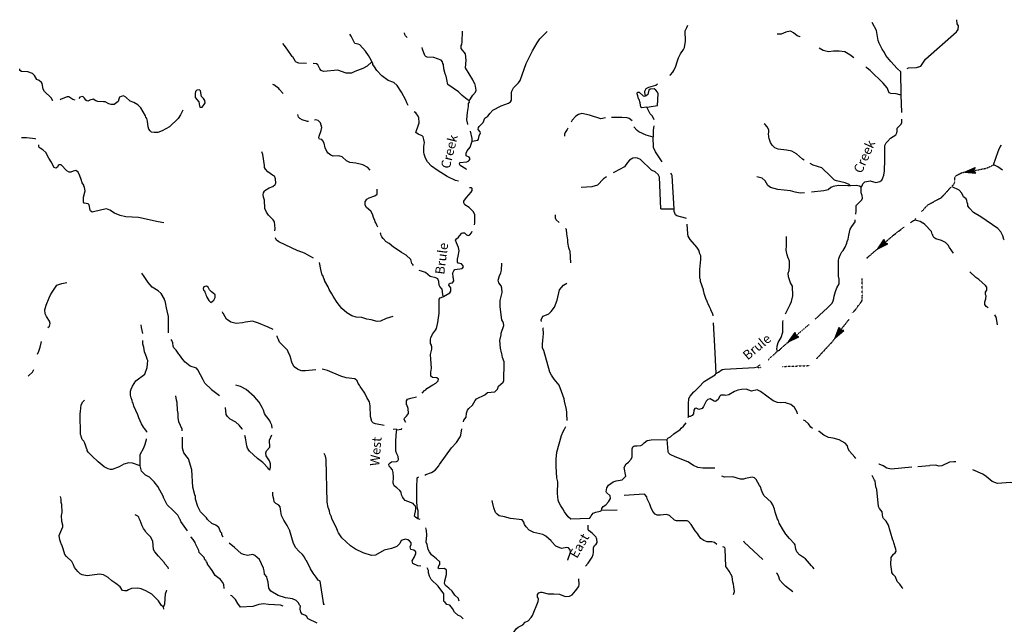
# Model space of a CAD drawing. Extents: x 2170878 to 2436180, y 15439590 to 15816018.
# Drawn here: x 2226734 to 2279339, y 15626501 to 15658815 of the extents above; entities that cross this region are included whole.
import ezdxf
from ezdxf.enums import TextEntityAlignment as Align

# ---------------------------------------------------------------- set-up
doc = ezdxf.new("R2010")
doc.units = 0
doc.header["$MEASUREMENT"] = 0
doc.linetypes.add('DGN_STYLE_3', pattern=[0.0011, 0, -0.0011])
doc.layers.add('L3', color=7, linetype='CONTINUOUS')
doc.layers.add('L4', color=7, linetype='CONTINUOUS')
doc.styles.add('STYLE-FONT023', font='font023.shx')

# ---------------------------------------------------------------- blocks, each defined once
blk = doc.blocks.new('OWAH')
at = {"layer": 'L4', "color": 140, "linetype": 'CONTINUOUS'}
for p, q in [((337, -3), (-259, 145)), ((-259, 145), (-151, -7)), ((274, 8), (-215, 122)), ((204, 3), (-202, 104)), ((121, 17), (-189, 85)), ((55, 7), (-159, 43)), ((-117, 4), (-148, 9)), ((-47, 8), (-146, 24)), ((70, 4), (-86, -2)), ((337, -3), (-262, -159)), ((-262, -159), (-151, -7)), ((232, -23), (-225, -128)), ((185, -15), (-222, -113)), ((115, -19), (-196, -85)), ((52, -9), (-175, -56)), ((-52, -23), (-172, -35)), ((337, -3), (-151, -7)), ((-89, -17), (-151, -7)), ((16, -3), (-86, -2))]:
    blk.add_line(p, q, dxfattribs=at)
blk = doc.blocks.new('OWAH_1')
at = {"layer": 'L4', "color": 140, "linetype": 'CONTINUOUS'}
for p, q in [((329, 1), (-262, 157)), ((-262, 157), (-157, 4)), ((-262, -150), (-157, 4)), ((329, 1), (-262, -150)), ((265, 8), (-226, 126)), ((198, 3), (-214, 115)), ((112, 8), (-186, 91)), ((55, 15), (-173, 59)), ((-42, 8), (-159, 26)), ((329, 1), (-157, 4)), ((-121, 14), (-147, 16)), ((67, 5), (-97, -7)), ((22, 2), (-97, -7)), ((244, -16), (-230, -136)), ((188, -9), (-219, -124)), ((107, -30), (-207, -86)), ((57, -7), (-186, -62)), ((-62, -16), (-176, -50)), ((-97, -7), (-152, -22))]:
    blk.add_line(p, q, dxfattribs=at)
blk = doc.blocks.new('OWAH_2')
at = {"layer": 'L4', "color": 140, "linetype": 'CONTINUOUS'}
for p, q in [((329, 2), (-262, -158)), ((329, 2), (-258, 146)), ((-258, 146), (-153, 0)), ((273, 9), (-218, 119)), ((198, 3), (-210, 104)), ((127, 9), (-186, 84)), ((44, 18), (-168, 48)), ((329, 2), (-153, 0)), ((-117, 10), (-151, 19)), ((-45, 4), (-148, 30)), ((64, 1), (-90, 1)), ((15, -6), (-90, 1)), ((-262, -158), (-153, 0)), ((237, -16), (-226, -133)), ((184, -5), (-224, -114)), ((106, -15), (-200, -78)), ((49, -8), (-186, -62)), ((-62, -16), (-184, -43)), ((-92, -18), (-148, -18))]:
    blk.add_line(p, q, dxfattribs=at)
blk = doc.blocks.new('OWAH_3')
at = {"layer": 'L4', "color": 140, "linetype": 'CONTINUOUS'}
for p, q in [((336, -1), (-257, 151)), ((-257, 151), (-151, 0)), ((262, 10), (-219, 127)), ((205, 7), (-206, 110)), ((130, 11), (-184, 80)), ((52, 19), (-166, 55)), ((-36, 13), (-151, 26)), ((-116, 6), (-145, 18)), ((20, 8), (-94, 3)), ((68, -2), (-94, 3)), ((-253, -155), (-151, 0)), ((336, -1), (-253, -155)), ((243, -17), (-223, -133)), ((184, -8), (-210, -116)), ((108, -12), (-197, -80)), ((49, -3), (-179, -60)), ((-62, -13), (-175, -38)), ((336, -1), (-151, 0)), ((-89, -13), (-150, -19))]:
    blk.add_line(p, q, dxfattribs=at)

msp = doc.modelspace()

# ---------------------------------------------------------------- linework, layer by layer
at = {"layer": 'L3', "color": 140, "linetype": 'CONTINUOUS'}
for p, q in [((2273830, 15654807), (2273814, 15656032)), ((2258598, 15634173), (2258914, 15634215)), ((2242959, 15627631), (2242990, 15627546)), ((2234426, 15627319), (2234416, 15627414)), ((2239184, 15627446), (2238534, 15627419))]:
    msp.add_line(p, q, dxfattribs=at)
at = {"layer": 'L3', "color": 140, "linetype": 'CONTINUOUS', "flags": 128}
for points in [[(2273814, 15656032), (2273624, 15656206), (2273276, 15656587), (2273006, 15656903), (2272932, 15657062), (2272816, 15657241), (2272658, 15657558), (2272600, 15657695), (2272515, 15658229), (2272272, 15658656)], [(2274764, 15656296), (2274875, 15656328), (2274992, 15656486), (2275124, 15656708), (2276792, 15658165), (2276882, 15658287), (2276892, 15658482), (2276813, 15658588), (2276808, 15658815)], [(2250752, 15654475), (2250947, 15654781), (2251084, 15654944), (2251127, 15655039), (2251090, 15655261), (2251058, 15655399), (2251000, 15655472), (2250942, 15655604), (2250551, 15656249), (2250583, 15656655), (2250551, 15656983), (2250324, 15657278), (2250324, 15657431), (2250356, 15657495), (2250382, 15657632), (2250393, 15658208)], [(2250910, 15652320), (2251206, 15652373), (2251248, 15652421), (2251285, 15652616), (2251359, 15652774), (2251343, 15652822), (2251232, 15652949), (2251243, 15653054), (2251274, 15653107), (2251501, 15653323), (2251581, 15653545), (2251750, 15653656), (2251818, 15653741), (2251850, 15653804), (2252008, 15653973), (2252452, 15654216), (2252843, 15654348), (2252959, 15654422), (2253006, 15654522), (2253001, 15654907), (2253022, 15654997), (2253122, 15655166), (2253376, 15655441), (2253466, 15655562), (2253798, 15656481), (2254131, 15657146), (2254374, 15657579), (2254532, 15657790), (2254918, 15658181), (2254918, 15658186)], [(2261465, 15655837), (2261507, 15655874), (2261623, 15656006), (2261681, 15656095), (2261797, 15656328), (2261866, 15656571), (2261934, 15656771), (2262040, 15656983), (2262198, 15657220), (2262251, 15657336), (2262309, 15657674), (2262283, 15658213), (2262383, 15658398), (2262425, 15658530)], [(2268439, 15657891), (2268434, 15657891), (2268265, 15657954), (2268080, 15658107), (2267948, 15658186), (2267901, 15658197), (2267658, 15658149), (2267410, 15658039), (2267209, 15658039)], [(2245540, 15656565), (2245509, 15656655), (2245377, 15656898), (2245218, 15657141), (2244907, 15657474), (2244817, 15657505), (2244648, 15657548), (2244601, 15657606), (2244527, 15657748), (2244442, 15657938), (2244374, 15658039)], [(2247431, 15657870), (2247351, 15657949), (2247315, 15658028), (2247293, 15658112)], [(2241317, 15656829), (2241285, 15656840), (2241264, 15656903), (2241058, 15657178), (2240873, 15657431), (2240794, 15657537)], [(2250752, 15654475), (2250641, 15654548), (2250366, 15654765), (2250181, 15654955), (2249606, 15655356), (2249590, 15655414), (2249564, 15655520), (2249516, 15655805), (2249485, 15655863), (2249490, 15655890), (2249469, 15655921), (2249390, 15656196), (2249368, 15656428), (2249342, 15656465), (2249331, 15656555), (2249258, 15656645), (2248856, 15656798), (2248508, 15656814), (2248434, 15656856), (2248376, 15656898), (2248249, 15657241), (2248244, 15657331)], [(2271306, 15656771), (2271232, 15656824), (2271090, 15656940), (2270826, 15657088), (2270525, 15657141), (2270208, 15657130), (2269949, 15657104), (2269664, 15657173), (2269442, 15657289)], [(2242066, 15656481), (2241644, 15656497), (2241507, 15656539), (2241464, 15656587), (2241332, 15656824)], [(2245540, 15656565), (2245298, 15656338), (2245065, 15656212), (2244648, 15656037), (2244469, 15655948), (2244300, 15655953), (2244168, 15655964), (2243740, 15656122), (2242964, 15656053), (2242848, 15656106), (2242769, 15656191), (2242668, 15656396), (2242600, 15656455), (2242415, 15656465)], [(2247489, 15654237), (2247415, 15654374), (2247367, 15654522), (2247140, 15654939), (2246897, 15655303), (2246723, 15655457), (2246422, 15655573), (2246090, 15655816), (2245810, 15656096), (2245683, 15656296), (2245609, 15656412), (2245593, 15656497), (2245540, 15656565)], [(2228505, 15654479), (2228502, 15654480), (2228423, 15654633), (2228059, 15654971), (2227985, 15655098), (2227932, 15655404), (2227906, 15655457), (2227774, 15655562), (2227652, 15655620), (2227531, 15655832), (2227425, 15655937), (2227167, 15656032), (2226839, 15656048), (2226750, 15656106), (2226734, 15656196)], [(2273830, 15654807), (2273751, 15654807), (2273555, 15654855), (2273276, 15654870), (2273196, 15654913), (2273080, 15655171), (2272864, 15655420), (2272172, 15656106), (2272014, 15656222), (2271940, 15656291)], [(2274141, 15656212), (2274215, 15656233), (2274643, 15656254), (2274749, 15656296)], [(2236417, 15654137), (2236475, 15654147), (2236581, 15654274), (2236644, 15654379), (2236623, 15654496), (2236549, 15654596), (2236443, 15654712), (2236401, 15655013), (2236332, 15655071), (2236190, 15655045), (2236132, 15654981), (2236111, 15654855), (2236116, 15654654), (2236306, 15654432), (2236332, 15654205), (2236364, 15654147), (2236417, 15654137)], [(2240815, 15654871), (2240773, 15654897), (2240609, 15655082), (2240572, 15655140), (2240308, 15655330), (2240266, 15655346)], [(2260176, 15654738), (2260139, 15654923), (2260139, 15654987), (2260213, 15655145), (2260340, 15655214), (2260715, 15655314), (2260815, 15655383)], [(2260234, 15654137), (2260366, 15654163), (2260815, 15654232), (2260847, 15654855), (2260810, 15654939), (2260725, 15655045), (2260630, 15655113), (2260424, 15655103), (2260340, 15655039), (2260292, 15654823), (2260197, 15654738), (2260176, 15654738)], [(2229697, 15654512), (2229569, 15654548), (2229358, 15654691), (2229268, 15654691), (2228956, 15654564), (2228895, 15654527)], [(2235456, 15653978), (2235324, 15653730), (2235192, 15653529), (2234733, 15653091), (2234352, 15652875), (2234115, 15652780), (2233914, 15652780), (2233777, 15652811), (2233698, 15652875), (2233640, 15652970), (2233592, 15653096), (2233561, 15653387), (2233518, 15653529), (2233465, 15653603), (2233460, 15653672), (2233201, 15654100), (2233043, 15654263), (2232827, 15654395), (2232631, 15654464), (2232399, 15654670), (2232278, 15654749), (2232156, 15654712), (2232066, 15654665), (2232024, 15654570), (2231998, 15654448), (2231781, 15654274), (2231618, 15654279), (2231491, 15654321), (2231301, 15654422), (2231206, 15654432), (2230910, 15654448), (2230799, 15654480), (2230651, 15654564), (2230477, 15654522), (2230377, 15654453), (2230319, 15654475), (2230266, 15654511), (2230203, 15654612), (2230102, 15654712), (2229949, 15654680), (2229885, 15654610)], [(2250673, 15653207), (2250673, 15653223), (2250630, 15653455), (2250657, 15653857), (2250715, 15654174), (2250715, 15654332), (2250757, 15654411), (2250752, 15654475)], [(2259759, 15654749), (2259717, 15654855), (2259717, 15654913), (2259759, 15654939), (2259838, 15654939), (2260039, 15654749), (2260108, 15654728), (2260176, 15654738)], [(2260234, 15654137), (2259976, 15654105), (2259923, 15654131), (2259881, 15654379), (2259822, 15654554), (2259801, 15654580), (2259759, 15654749)], [(2273856, 15653857), (2273830, 15654807)], [(2260630, 15653466), (2260551, 15653661), (2260414, 15653783), (2260234, 15654137)], [(2242167, 15653382), (2242109, 15653382), (2241834, 15653466), (2241702, 15653529), (2241633, 15653603), (2241591, 15653746)], [(2245467, 15650778), (2245335, 15650916), (2245060, 15651064), (2244701, 15651138), (2244368, 15651180), (2244189, 15651270), (2243967, 15651481), (2243782, 15651539), (2243476, 15651528), (2243360, 15651581), (2243223, 15651681), (2243149, 15651771), (2243059, 15651972), (2243001, 15652220), (2242932, 15652336), (2242869, 15652405), (2242747, 15652436), (2242716, 15652505), (2242726, 15652595), (2242848, 15652896), (2242885, 15653054), (2242806, 15653297), (2242674, 15653429), (2242557, 15653455), (2242489, 15653440)], [(2250176, 15650187), (2250023, 15650229), (2249564, 15650441), (2249041, 15650778), (2248735, 15650995), (2248524, 15651211), (2248418, 15651412), (2248339, 15651623), (2248323, 15651739), (2248318, 15652030), (2248360, 15652257), (2248334, 15652415), (2248291, 15652547), (2248233, 15652605), (2248017, 15652690), (2247906, 15652790), (2247927, 15652896), (2248001, 15653096), (2248075, 15653297), (2248064, 15653587), (2248043, 15653603), (2248022, 15653661), (2247901, 15653841), (2247816, 15653888)], [(2258033, 15653566), (2257790, 15653524), (2257172, 15653704), (2256765, 15653799), (2256581, 15653756), (2256449, 15653661), (2256259, 15653445), (2256201, 15653339)], [(2259448, 15653408), (2259289, 15653529), (2259189, 15653566), (2258899, 15653582), (2258349, 15653587)], [(2271697, 15649870), (2271739, 15649939), (2271781, 15650045), (2271892, 15650155), (2272172, 15650203), (2272484, 15650108), (2272690, 15650166), (2272790, 15650240), (2272858, 15650356), (2272906, 15650514), (2272932, 15650736), (2272932, 15650937), (2272964, 15651122), (2272964, 15652088), (2273033, 15652230), (2273101, 15652304), (2273260, 15652479), (2273540, 15652663), (2273598, 15652764), (2273613, 15652848), (2273624, 15653012), (2273830, 15653223), (2273867, 15653313), (2273856, 15653503)], [(2256026, 15653012), (2255984, 15652949), (2255884, 15652790), (2255847, 15652690), (2255841, 15652595)], [(2260572, 15652531), (2260197, 15652648), (2259817, 15652822), (2259717, 15652890), (2259543, 15653081)], [(2260572, 15652531), (2260593, 15652574), (2260593, 15652774), (2260599, 15652896), (2260609, 15653038), (2260630, 15653139)], [(2268650, 15651306), (2268566, 15651354), (2268239, 15651639), (2267990, 15651782), (2267705, 15651840), (2267251, 15651903), (2267082, 15651972), (2266940, 15652114), (2266855, 15652246), (2266781, 15652473), (2266750, 15652537), (2266739, 15652748), (2266755, 15652790), (2266750, 15652922), (2266676, 15653081), (2266565, 15653207), (2266507, 15653250)], [(2227584, 15652436), (2227573, 15652447), (2227093, 15652505), (2226823, 15652495)], [(2250910, 15652320), (2250900, 15652458), (2250815, 15652848), (2250815, 15652854)], [(2261063, 15651222), (2260699, 15651755), (2260599, 15651988), (2260572, 15652531)], [(2234432, 15647964), (2234131, 15648006), (2233085, 15648249), (2232399, 15648270), (2232098, 15648344), (2231792, 15648471), (2231549, 15648640), (2231375, 15648703), (2231127, 15648656), (2230599, 15648529), (2230514, 15648598), (2230493, 15648630), (2230451, 15648920), (2230393, 15648973), (2230181, 15649015), (2230150, 15649057), (2230139, 15649332), (2230224, 15649670), (2230203, 15649849), (2230160, 15649928), (2230160, 15649965), (2230076, 15650087), (2230023, 15650272), (2229949, 15650462), (2229849, 15650657), (2229727, 15650747), (2229585, 15650715), (2229474, 15650673), (2229374, 15650673), (2229257, 15650736), (2228941, 15651053), (2228835, 15651053), (2228782, 15651016), (2228756, 15650932), (2228666, 15650879), (2228576, 15650921), (2228418, 15651211), (2228286, 15651407), (2228128, 15651713), (2227969, 15651856), (2227827, 15651940), (2227774, 15651982), (2227753, 15652072), (2227753, 15652130)], [(2250599, 15650805), (2250583, 15650831), (2250266, 15651021), (2250234, 15651090), (2250250, 15651180), (2250630, 15651222), (2250725, 15651270), (2250789, 15651338), (2250810, 15651370), (2250741, 15651465), (2250593, 15651539), (2250583, 15651681), (2250641, 15651798), (2250810, 15651998), (2250910, 15652320)], [(2278767, 15651053), (2279009, 15651766), (2279041, 15651866), (2279126, 15652025), (2279189, 15652114)], [(2240366, 15647531), (2240366, 15647537), (2240382, 15647658), (2240356, 15648006), (2240276, 15648123), (2240023, 15648365), (2239923, 15648524), (2239833, 15648730), (2239807, 15649163), (2239759, 15649321), (2239743, 15649453), (2239764, 15649554), (2239807, 15649649), (2239833, 15649691), (2240065, 15649828), (2240250, 15649897), (2240377, 15650008), (2240414, 15650082), (2240398, 15650314), (2240340, 15650446), (2240240, 15650514), (2239991, 15650678), (2239875, 15650821), (2239817, 15650921), (2239807, 15651016), (2239733, 15651607), (2239664, 15651755)], [(2261697, 15648688), (2261032, 15648682), (2260984, 15648703), (2260926, 15650398), (2260847, 15650546), (2260683, 15650689), (2260498, 15650773), (2259907, 15651338), (2259749, 15651412), (2259659, 15651428), (2259485, 15651407), (2259316, 15651312), (2259210, 15651190), (2259052, 15650947), (2258518, 15650662), (2258450, 15650631)], [(2271116, 15649939), (2271047, 15650013), (2270831, 15650087), (2270372, 15650198), (2270271, 15650245), (2270050, 15650446), (2269590, 15650889), (2269131, 15651032), (2268967, 15651122)], [(2279247, 15650778), (2278988, 15650947), (2278814, 15651048), (2278767, 15651053)], [(2258091, 15650414), (2257922, 15650303), (2257600, 15649971), (2257299, 15649886), (2256734, 15649849)], [(2261697, 15648688), (2261591, 15650483), (2261565, 15650557), (2261523, 15650620)], [(2268672, 15649553), (2268439, 15649548), (2268159, 15649590), (2267922, 15649664), (2267241, 15649738), (2266839, 15649849), (2266707, 15649955), (2266565, 15650198), (2266406, 15650340), (2266121, 15650419)], [(2245868, 15647732), (2245810, 15647832), (2245757, 15647964), (2245725, 15648012), (2245694, 15648138), (2245651, 15648191), (2245583, 15648429), (2245498, 15648582), (2245266, 15648783), (2245197, 15648904), (2245197, 15649073), (2245282, 15649216), (2245409, 15649290), (2245715, 15649406), (2245831, 15649495), (2245831, 15649749)], [(2251032, 15647848), (2251058, 15647954), (2251042, 15648397), (2250958, 15648556), (2250752, 15648783), (2250514, 15648920), (2250456, 15649020), (2250472, 15649121), (2250609, 15649305), (2250857, 15649590), (2250915, 15649680), (2250910, 15649791), (2250873, 15649823), (2250768, 15649823)], [(2271116, 15649939), (2270984, 15649928), (2270483, 15649955), (2270197, 15649907), (2270065, 15649849), (2269923, 15649728), (2269691, 15649664), (2269031, 15649590)], [(2271697, 15649870), (2271597, 15649913), (2271417, 15649955), (2271116, 15649939)], [(2271406, 15648424), (2271422, 15648603), (2271422, 15648888), (2271459, 15648920), (2271634, 15649099), (2271734, 15649179), (2271766, 15649274), (2271739, 15649416), (2271692, 15649553), (2271697, 15649870)], [(2279332, 15647056), (2279316, 15647061), (2279263, 15647262), (2279157, 15647473), (2278988, 15647647), (2278080, 15648286), (2277700, 15648503), (2277457, 15648761), (2277389, 15648862), (2277383, 15648962), (2277357, 15649036), (2277341, 15649147), (2277309, 15649247), (2277167, 15649348), (2277066, 15649548), (2276934, 15649696), (2276560, 15649886)], [(2262352, 15648197), (2262315, 15648212), (2261850, 15648323), (2261765, 15648387), (2261707, 15648556), (2261697, 15648688)], [(2255551, 15647980), (2255398, 15648112), (2255366, 15648207), (2255356, 15648381)], [(2274559, 15648096), (2274590, 15648165), (2274632, 15648196)], [(2274923, 15648566), (2274965, 15648614)], [(2256174, 15645820), (2256148, 15646438), (2256116, 15646512), (2256074, 15646623), (2256026, 15646898), (2256016, 15647056), (2255973, 15647378), (2255942, 15647605), (2255889, 15647658)], [(2263793, 15643011), (2263772, 15643096), (2263666, 15643286), (2263656, 15643328), (2263592, 15643471), (2263524, 15643624), (2263481, 15643698), (2263450, 15643814), (2263423, 15643830), (2263392, 15643914), (2263297, 15644173), (2263291, 15644295), (2263260, 15644305), (2263260, 15644379), (2263107, 15644828), (2263107, 15644928), (2263075, 15644997), (2263075, 15645456), (2263122, 15645995), (2263117, 15646195), (2263080, 15646306), (2263017, 15646496), (2262948, 15646607), (2262906, 15646649), (2262547, 15647072), (2262457, 15647246), (2262425, 15647362), (2262399, 15647880)], [(2269226, 15642806), (2269400, 15642953), (2269458, 15643022), (2269891, 15643423), (2270134, 15643671), (2270197, 15643788), (2270240, 15643920), (2270255, 15644041), (2270324, 15644295), (2270398, 15644479), (2270509, 15644706), (2270525, 15644949), (2270483, 15645113), (2270472, 15645947), (2270493, 15646053), (2270567, 15646238), (2270657, 15646407), (2270731, 15646480), (2270842, 15646665), (2270931, 15646871), (2270942, 15646956), (2271000, 15647082), (2271032, 15647299), (2271106, 15647616), (2271185, 15647764), (2271364, 15648006), (2271375, 15648112)], [(2274332, 15647969), (2274490, 15648080), (2274559, 15648096)], [(2274981, 15647938), (2274838, 15648033), (2274559, 15648096)], [(2276618, 15646333), (2276539, 15646465), (2276407, 15646639), (2276348, 15646771), (2276190, 15646913), (2275989, 15647014), (2275673, 15647104), (2275572, 15647172), (2275514, 15647272), (2275514, 15647320), (2275488, 15647346), (2275456, 15647500), (2275097, 15647864), (2274997, 15647932)], [(2241591, 15646470), (2240583, 15646940), (2240456, 15647040), (2240414, 15647104), (2240398, 15647162)], [(2247769, 15645673), (2247732, 15645736), (2247684, 15645778), (2247631, 15645995), (2247383, 15646222), (2247124, 15646380), (2246897, 15646539), (2246702, 15646655), (2246480, 15646845), (2246317, 15646945), (2246158, 15647114), (2246084, 15647214), (2246047, 15647288), (2246026, 15647346), (2246016, 15647399), (2246000, 15647420)], [(2249368, 15644020), (2249722, 15644215), (2249775, 15644305), (2249775, 15644490), (2249659, 15644632), (2249675, 15644691), (2249733, 15644733), (2249865, 15644754), (2249923, 15644849), (2249918, 15644981), (2249891, 15645044), (2249881, 15645282), (2249923, 15645398), (2249976, 15645456), (2250377, 15645514), (2250440, 15645599), (2250435, 15645662), (2250340, 15645762), (2250160, 15645805), (2250118, 15645863), (2250123, 15646021), (2250166, 15646174), (2250208, 15646470), (2250181, 15646639), (2250065, 15646887), (2250023, 15647024), (2250065, 15647104), (2250181, 15647183), (2250240, 15647262), (2250356, 15647405), (2250409, 15647420), (2250493, 15647420), (2250609, 15647315), (2250709, 15647273), (2250783, 15647315), (2250873, 15647431), (2250910, 15647521)], [(2267642, 15643091), (2267906, 15643598), (2267964, 15643761), (2268043, 15644057), (2268022, 15644580), (2267922, 15644754), (2267806, 15645065), (2267800, 15645271), (2267843, 15645403), (2267864, 15645599), (2267858, 15645905), (2267806, 15646048), (2267785, 15646063), (2267732, 15646253), (2267689, 15646496), (2267705, 15646744), (2267700, 15647220)], [(2242425, 15646074), (2242241, 15646174), (2241950, 15646333), (2241607, 15646470)], [(2246665, 15642953), (2246317, 15642837), (2246016, 15642695), (2245831, 15642679), (2245509, 15642779), (2245277, 15642806), (2245018, 15642906), (2244717, 15642922), (2244474, 15642980), (2244215, 15643149), (2243941, 15643381), (2243698, 15643698), (2243656, 15643761), (2243476, 15644046), (2243407, 15644163), (2243275, 15644395), (2243207, 15644532), (2243043, 15644838), (2243043, 15644865), (2243017, 15644881), (2243017, 15644923), (2242985, 15644981), (2242927, 15645145), (2242901, 15645166), (2242816, 15645461), (2242747, 15645831)], [(2250440, 15637314), (2250440, 15637320), (2250472, 15637420), (2250583, 15637573), (2250609, 15637790), (2250657, 15637948), (2250731, 15638032), (2250931, 15638212), (2251074, 15638465), (2251148, 15638555), (2251581, 15638772), (2251723, 15638888), (2252124, 15638919), (2252267, 15639073), (2252315, 15639220), (2252557, 15639437), (2252600, 15639537), (2252600, 15639954), (2252626, 15640039), (2252626, 15640530), (2252531, 15640762), (2252499, 15640979), (2252473, 15641016), (2252415, 15641264), (2252383, 15641670), (2252452, 15641966), (2252452, 15642061), (2252600, 15642478), (2252584, 15642589), (2252542, 15642679), (2252499, 15642779), (2252410, 15643466), (2252399, 15643814), (2252515, 15644231), (2252499, 15644464), (2252457, 15644596), (2252325, 15644754), (2252299, 15644896), (2252367, 15645129), (2252441, 15645282), (2252473, 15645430), (2252499, 15645805)], [(2234690, 15642082), (2234685, 15642214), (2234690, 15642948), (2234616, 15643254), (2234569, 15643408), (2234516, 15643703), (2234506, 15643788), (2234469, 15643830), (2234469, 15643872), (2234284, 15644189), (2234125, 15644332), (2233809, 15644522), (2233592, 15644770), (2233381, 15645097), (2233260, 15645271)], [(2249368, 15644020), (2249347, 15644099), (2249331, 15644295), (2249300, 15644421), (2249189, 15644548), (2249152, 15644622), (2249131, 15644823), (2249073, 15644970), (2248972, 15645013), (2248666, 15645081), (2248418, 15645303), (2248207, 15645382), (2248075, 15645414)], [(2278476, 15643413), (2278376, 15643487), (2278297, 15643587), (2278297, 15643730), (2278355, 15643888), (2278376, 15644057), (2278334, 15644136), (2278339, 15644247), (2278413, 15644358), (2278408, 15644511), (2278339, 15644606), (2277980, 15644923), (2277816, 15645039), (2277505, 15645345)], [(2228233, 15642362), (2228323, 15642436), (2228360, 15642573), (2228318, 15642705), (2228159, 15642948), (2228091, 15643096), (2228075, 15643312), (2228149, 15643555), (2228307, 15643941), (2228376, 15644104), (2228460, 15644258), (2228719, 15644622), (2228978, 15644722), (2229252, 15644764)], [(2237109, 15643819), (2237182, 15643962), (2237177, 15644104), (2237056, 15644221), (2236982, 15644263), (2236866, 15644374), (2236802, 15644511), (2236718, 15644564), (2236623, 15644553), (2236575, 15644532), (2236544, 15644453), (2236559, 15644358), (2236602, 15644332), (2236602, 15644295), (2236618, 15644279), (2236618, 15644258), (2236665, 15644178), (2236676, 15644115), (2236707, 15644041), (2236739, 15643978), (2236839, 15643798), (2236940, 15643703), (2237019, 15643745), (2237109, 15643819)], [(2254617, 15642679), (2254601, 15642779), (2254643, 15642890), (2254701, 15642964), (2255007, 15643096), (2255123, 15643223), (2255308, 15643455), (2255456, 15643819), (2255583, 15644374), (2255683, 15644506), (2255789, 15644632), (2255958, 15644733)], [(2248244, 15638861), (2248365, 15638988), (2248434, 15639041), (2248492, 15639104), (2248809, 15639305), (2248972, 15639389), (2249089, 15639506), (2249110, 15639606), (2249025, 15639674), (2248793, 15639696), (2248698, 15639754), (2248693, 15639780), (2248698, 15639970), (2248735, 15640187), (2248708, 15640678), (2248677, 15640921), (2248756, 15641206), (2248756, 15641354), (2248740, 15641369), (2248740, 15641412), (2248682, 15641507), (2248677, 15641744), (2248693, 15641813), (2248782, 15642003), (2248957, 15642219), (2248994, 15642304), (2249073, 15642631), (2249152, 15643122), (2249141, 15643872), (2249199, 15643946), (2249347, 15643999), (2249368, 15644020)], [(2240282, 15642256), (2240018, 15642378), (2239490, 15642594), (2239168, 15642705), (2238798, 15642647), (2238640, 15642605), (2238302, 15642579), (2238006, 15642647), (2237790, 15642816), (2237642, 15643064), (2237615, 15643112), (2237589, 15643138), (2237573, 15643207)], [(2263793, 15642990), (2263793, 15643011)], [(2278983, 15642505), (2278925, 15642837), (2278914, 15642853), (2278888, 15642953), (2278830, 15643048)], [(2233318, 15642040), (2233233, 15642357), (2233217, 15642505)], [(2255989, 15637388), (2255973, 15637774), (2255958, 15637816), (2255942, 15637990), (2255847, 15638428), (2255815, 15638545), (2255688, 15638941), (2255556, 15639278), (2255282, 15639606), (2255150, 15639812), (2255065, 15639970), (2254733, 15641132), (2254664, 15641253), (2254664, 15641480), (2254690, 15641670), (2254722, 15642024), (2254701, 15642320), (2254690, 15642341)], [(2263941, 15639907), (2263867, 15641369), (2263809, 15642615)], [(2267230, 15641116), (2267193, 15641190), (2267198, 15641364), (2267257, 15641554), (2267415, 15641829), (2267515, 15642114), (2267515, 15642663), (2267526, 15642732)], [(2241765, 15640039), (2241575, 15640129), (2241406, 15640266), (2241274, 15640498), (2241274, 15640519), (2241248, 15640556), (2241243, 15640657), (2241190, 15640836), (2241074, 15641058), (2241042, 15641153), (2240636, 15641554), (2240567, 15641681), (2240572, 15641707), (2240540, 15641739), (2240493, 15641887), (2240482, 15641924)], [(2227689, 15640931), (2227758, 15641095), (2227832, 15641311), (2227901, 15641623)], [(2233518, 15636770), (2233518, 15636797), (2233407, 15636966), (2233349, 15637029), (2233233, 15637219), (2233091, 15637531), (2233043, 15637705), (2232832, 15638164), (2232790, 15638328), (2232769, 15638349), (2232747, 15638455), (2232689, 15638613), (2232658, 15638745), (2232658, 15638956), (2232689, 15639062), (2232758, 15639236), (2232932, 15639506), (2233423, 15639870), (2233550, 15640229), (2233561, 15640430), (2233576, 15640599), (2233539, 15640678), (2233508, 15640804), (2233407, 15641063), (2233360, 15641306), (2233318, 15641480), (2233307, 15641670)], [(2236623, 15639395), (2236607, 15639421), (2236533, 15639564), (2236248, 15640097), (2236174, 15640187), (2235841, 15640303), (2235567, 15640503), (2235451, 15640646), (2235276, 15640905), (2235234, 15640947), (2235092, 15641153), (2234976, 15641274), (2234933, 15641364), (2234917, 15641549), (2234865, 15641665), (2234822, 15641723)], [(2263941, 15639907), (2264068, 15639970), (2264268, 15640113), (2264384, 15640144), (2265984, 15640229), (2266158, 15640255)], [(2227193, 15639764), (2227225, 15639791), (2227415, 15639981), (2227494, 15640113)], [(2242552, 15640107), (2241998, 15640055), (2241792, 15640039)], [(2246206, 15637130), (2245752, 15637219), (2245641, 15637256), (2245556, 15637346), (2245482, 15637599), (2245456, 15638170), (2245424, 15638386), (2245335, 15638539), (2245282, 15638629), (2245166, 15638856), (2245097, 15638956), (2245049, 15639030), (2244917, 15639205), (2244881, 15639278), (2244822, 15639374), (2244759, 15639521), (2244643, 15639622), (2244184, 15639680), (2243883, 15639764), (2243180, 15640065), (2242901, 15640129)], [(2262468, 15637599), (2262468, 15638291), (2262484, 15638566), (2262557, 15638698), (2262758, 15638930), (2262790, 15638941), (2263022, 15639178), (2263307, 15639474), (2263534, 15639622), (2263893, 15639838), (2263941, 15639907)], [(2236623, 15639395), (2236973, 15639043), (2237343, 15638790), (2237402, 15638732)], [(2240218, 15636982), (2240208, 15637140), (2240176, 15637214), (2240139, 15637283), (2240118, 15637341), (2240092, 15637378), (2240007, 15637504), (2239859, 15637673), (2239822, 15637774), (2239759, 15637953), (2239690, 15638096), (2239532, 15638365), (2239273, 15638655), (2238835, 15639046), (2238534, 15639215), (2238281, 15639289)], [(2235419, 15636839), (2235419, 15636924), (2235234, 15637314), (2235208, 15637557), (2235192, 15637763), (2235166, 15637937), (2235139, 15638354), (2235118, 15638481), (2235081, 15638714)], [(2247357, 15637283), (2247283, 15637441), (2247299, 15637520), (2247394, 15637631), (2247499, 15637763), (2247484, 15638038), (2247425, 15638222), (2247399, 15638238), (2247399, 15638439), (2247457, 15638529), (2247626, 15638587), (2247943, 15638655)], [(2268291, 15637758), (2268265, 15637837), (2268122, 15638080), (2267932, 15638249), (2267705, 15638328), (2267626, 15638349), (2267357, 15638339), (2267214, 15638354), (2266998, 15638439), (2266322, 15638941), (2266132, 15639030), (2265831, 15638962), (2265556, 15639062), (2265292, 15639057), (2265097, 15639020), (2264923, 15638946), (2264617, 15638761), (2264464, 15638729), (2264384, 15638756), (2264189, 15638740), (2264131, 15638671), (2264052, 15638508), (2263909, 15638413), (2263830, 15638423), (2263624, 15638545), (2263497, 15638523), (2263418, 15638423), (2263276, 15638133), (2263191, 15638038), (2263017, 15637990), (2262885, 15638054), (2262800, 15638032), (2262758, 15637948), (2262732, 15637747), (2262668, 15637663), (2262547, 15637605), (2262468, 15637599)], [(2233165, 15634965), (2232769, 15635113), (2232573, 15635123), (2232299, 15635065), (2232050, 15634922), (2231676, 15634780), (2231586, 15634780), (2231459, 15634806), (2231248, 15634922), (2230926, 15635186), (2230609, 15635482), (2230398, 15635704), (2230340, 15635799), (2230340, 15635836), (2230319, 15635857), (2230218, 15636190), (2230160, 15636290), (2230076, 15636380), (2230044, 15636480), (2230023, 15636580), (2229991, 15636654), (2229965, 15637758), (2229981, 15637874), (2230023, 15638222), (2230108, 15638397), (2230203, 15638487)], [(2238634, 15636913), (2238619, 15636955), (2238460, 15637140), (2238281, 15637298), (2237985, 15637473), (2237842, 15637605), (2237769, 15637721), (2237726, 15638096)], [(2261333, 15636380), (2261364, 15636448), (2261502, 15636528), (2261676, 15636686), (2262014, 15636913), (2262072, 15636982), (2262198, 15637087), (2262341, 15637262)], [(2262457, 15637547), (2262468, 15637599)], [(2269083, 15636971), (2268999, 15637040), (2268872, 15637219), (2268698, 15637372), (2268608, 15637415)], [(2240092, 15634732), (2240007, 15634812), (2240002, 15634854), (2239722, 15635144), (2239432, 15635366), (2239015, 15635762), (2238909, 15635915), (2238867, 15636037), (2238798, 15636470), (2238756, 15636591)], [(2240092, 15634732), (2240118, 15634806), (2240134, 15634896), (2240134, 15635070), (2240076, 15635229), (2239907, 15635498), (2239881, 15635672), (2239917, 15635778), (2240092, 15635963), (2240081, 15636338), (2240208, 15636628)], [(2248133, 15632103), (2248006, 15632145), (2247885, 15632224), (2247832, 15632288), (2247858, 15632472), (2247885, 15632504), (2247901, 15632715), (2247874, 15632821), (2247816, 15632890), (2247748, 15632953), (2247330, 15633122), (2247241, 15633222), (2247183, 15633312), (2247135, 15633412), (2247109, 15633565), (2247051, 15633645), (2246876, 15633803), (2246739, 15633903), (2246681, 15634041), (2246702, 15634373), (2246692, 15634621), (2246649, 15634748), (2246544, 15634880), (2246475, 15634954), (2246464, 15635054), (2246523, 15635139), (2246607, 15635181), (2246860, 15635208), (2246940, 15635245), (2246966, 15635313), (2246950, 15635461), (2246876, 15635604), (2246834, 15635762), (2246834, 15636332), (2246866, 15636813), (2246892, 15636897)], [(2246892, 15636897), (2246839, 15636929), (2246692, 15636913)], [(2246892, 15636897), (2247124, 15636939), (2247156, 15636987)], [(2248376, 15634479), (2248439, 15634516), (2248740, 15634611), (2248925, 15634738), (2249126, 15634970), (2249168, 15635039), (2249801, 15635931), (2250076, 15636221), (2250266, 15636512), (2250308, 15636612), (2250350, 15636955)], [(2257172, 15632156), (2256185, 15632129), (2256032, 15632240), (2255847, 15632515), (2255757, 15632678), (2255641, 15632832), (2255541, 15633037), (2255498, 15633138), (2255472, 15633497), (2255493, 15634120), (2255440, 15634321), (2255398, 15634928), (2255393, 15635324), (2255440, 15635699), (2255683, 15636591), (2255773, 15636813), (2255847, 15636924), (2255915, 15637066)], [(2271407, 15635355), (2271359, 15635440), (2271063, 15635746), (2270989, 15635873), (2270958, 15636037), (2270842, 15636179), (2270514, 15636353), (2270197, 15636454), (2269939, 15636491), (2269706, 15636612), (2269442, 15636807), (2269416, 15636813)], [(2233165, 15634965), (2233165, 15635049), (2233175, 15635456), (2233165, 15635572), (2233360, 15635931), (2233434, 15636132), (2233502, 15636380), (2233508, 15636411)], [(2237610, 15631163), (2237531, 15631279), (2237526, 15631364), (2237483, 15631411), (2237373, 15631680), (2237209, 15631807), (2236998, 15631886), (2236760, 15632103), (2236707, 15632187), (2236501, 15632399), (2236385, 15632515), (2236317, 15632663), (2236290, 15632731), (2236248, 15632789), (2236132, 15633191), (2236127, 15633328), (2236090, 15633412), (2235989, 15633824), (2235926, 15634754), (2235752, 15635345), (2235683, 15635429), (2235498, 15635672), (2235440, 15635915), (2235424, 15636506)], [(2258914, 15634215), (2259115, 15634421), (2259025, 15634880), (2259141, 15635081), (2259268, 15635171), (2259400, 15635329), (2259448, 15635456), (2259463, 15635878), (2259500, 15635989), (2259543, 15636021), (2259606, 15636047), (2259717, 15636031), (2259918, 15636063), (2259991, 15636089), (2260097, 15636205), (2260266, 15636322), (2260472, 15636364), (2261333, 15636380)], [(2263872, 15634849), (2263640, 15634854), (2263239, 15634838), (2262959, 15634880), (2262732, 15634996), (2262425, 15635186), (2261750, 15635445), (2261480, 15635582), (2261401, 15635672), (2261375, 15635741), (2261333, 15636374), (2261333, 15636380)], [(2248159, 15629616), (2248001, 15629632), (2247732, 15629748), (2247705, 15629891), (2247832, 15630107), (2247901, 15630287), (2247890, 15630366), (2247784, 15630456), (2247631, 15630503), (2247600, 15630640), (2247658, 15630772), (2247647, 15630857), (2247568, 15630957), (2247468, 15631015), (2247341, 15631047), (2247172, 15631005), (2247109, 15630973), (2247040, 15630820), (2246882, 15630656), (2246591, 15630561), (2246206, 15630466), (2245752, 15630197), (2245535, 15630186), (2245092, 15630324), (2244675, 15630524), (2244400, 15630698), (2243941, 15631121), (2243872, 15631221), (2243766, 15631395), (2243740, 15631469), (2243656, 15631665), (2243423, 15632103), (2243381, 15632282), (2243307, 15632430), (2243291, 15632562), (2243207, 15632747), (2243165, 15633037), (2243101, 15635313), (2243064, 15635487), (2243006, 15635630)], [(2274390, 15634891), (2273291, 15634790), (2273059, 15634854), (2272874, 15634965), (2272658, 15635065), (2272642, 15635065)], [(2276750, 15635181), (2276634, 15635186), (2276417, 15635165), (2276005, 15634965), (2275857, 15634954), (2275667, 15635007), (2275366, 15634980)], [(2235694, 15631496), (2235340, 15631987), (2235308, 15632103), (2235282, 15632129), (2235276, 15632161), (2235176, 15632341), (2234923, 15632599), (2234606, 15632895), (2234506, 15633096), (2234442, 15633238), (2234416, 15633265), (2234411, 15633312), (2234115, 15633872), (2233914, 15634115), (2233661, 15634363), (2233460, 15634479), (2233249, 15634690), (2233165, 15634965)], [(2273925, 15628391), (2273883, 15628465), (2273756, 15628639), (2273613, 15628787), (2273534, 15629040), (2273408, 15629157), (2273339, 15629278), (2273339, 15629315), (2273323, 15629320), (2273276, 15629695), (2273297, 15630065), (2273413, 15630244), (2273513, 15630323), (2273555, 15630403), (2273550, 15630514), (2273508, 15630619), (2273397, 15630989), (2273381, 15631005), (2273260, 15631432), (2273233, 15631480), (2273149, 15631797), (2273033, 15632013), (2272880, 15632161), (2272843, 15632230), (2272806, 15632520), (2272674, 15632689), (2272626, 15632789), (2272531, 15633713), (2272484, 15633840), (2272457, 15634014), (2272441, 15634157), (2272399, 15634204), (2272299, 15634416), (2272267, 15634458)], [(2275351, 15634970), (2274722, 15634912)], [(2279733, 15634062), (2279664, 15634078), (2278983, 15634030), (2278825, 15634072), (2278682, 15634141), (2278376, 15634405), (2278191, 15634521), (2277658, 15634753)], [(2248017, 15632156), (2248017, 15632557), (2247975, 15632763), (2247959, 15633106), (2247948, 15633798), (2247975, 15634321), (2248043, 15634389)], [(2257816, 15632578), (2257843, 15632689), (2257916, 15632795), (2258048, 15632890), (2258191, 15633053), (2258291, 15633228), (2258281, 15633365), (2258091, 15633539), (2258075, 15633581), (2258080, 15633682), (2258107, 15633787), (2258191, 15633940), (2258450, 15634115), (2258598, 15634173)], [(2269189, 15629473), (2269110, 15629553), (2269046, 15629632), (2268709, 15630007), (2268392, 15630213), (2268249, 15630366), (2268196, 15630514), (2268175, 15630603), (2268159, 15630756), (2268133, 15630804), (2267858, 15631089), (2267663, 15631311), (2267547, 15631506), (2267315, 15631908), (2267272, 15632055), (2267230, 15632082), (2267241, 15632113), (2267214, 15632124), (2267093, 15632499), (2267056, 15632647), (2266971, 15632890), (2266892, 15633032), (2266502, 15633370), (2266433, 15633497), (2266359, 15633671), (2266317, 15633856), (2266259, 15633914), (2266084, 15634247), (2266000, 15634331), (2265868, 15634373), (2265514, 15634299), (2265409, 15634262), (2265250, 15634262), (2264838, 15634389), (2264384, 15634373), (2264242, 15634421)], [(2242040, 15629912), (2242019, 15629928), (2241950, 15630081), (2241850, 15630228), (2241644, 15630413), (2241491, 15630588), (2241359, 15630815), (2241142, 15631548), (2241132, 15631564), (2241090, 15631638), (2241032, 15631781), (2240841, 15632071), (2240725, 15632314), (2240683, 15632531), (2240657, 15632773), (2240572, 15632863), (2240414, 15632964), (2240335, 15633048), (2240319, 15633191), (2240266, 15633381), (2240261, 15633565)], [(2263988, 15630772), (2263851, 15630873), (2263714, 15630915), (2263455, 15630915), (2263281, 15630978), (2263133, 15631089), (2263001, 15631263), (2262943, 15631353), (2262821, 15631496), (2262605, 15631839), (2262473, 15631987), (2262399, 15632024), (2261824, 15632029), (2261723, 15632066), (2261443, 15632314), (2261285, 15632372), (2260974, 15632340), (2260789, 15632330), (2260688, 15632388), (2260567, 15632531), (2260451, 15632758), (2260398, 15632921), (2260255, 15633212), (2260234, 15633312), (2260139, 15633439), (2260092, 15633449), (2259025, 15633381)], [(2234416, 15627414), (2234300, 15627520), (2234152, 15627763), (2233793, 15628106), (2233466, 15628296), (2233223, 15628391), (2233043, 15628428), (2232700, 15628412), (2232552, 15628349), (2232452, 15628291), (2232341, 15628291), (2232235, 15628312), (2232093, 15628512), (2231876, 15628687), (2231665, 15628829), (2231464, 15629004), (2231216, 15629141), (2230989, 15629172), (2230340, 15629099), (2230076, 15629146), (2229960, 15629204), (2229833, 15629315), (2229669, 15629537), (2229606, 15629679), (2229511, 15629864), (2229231, 15630128), (2229152, 15630228), (2229057, 15630529), (2228999, 15630688), (2228993, 15630756), (2228957, 15630778), (2228957, 15630815), (2228925, 15630862), (2228883, 15631020), (2228851, 15631248), (2228883, 15631337), (2229041, 15631712), (2229036, 15631807), (2228978, 15631997), (2228967, 15632314), (2228999, 15632473), (2228983, 15632905), (2228957, 15633011), (2228941, 15633191), (2228914, 15633328)], [(2256016, 15629922), (2256016, 15629949), (2256158, 15630355), (2256142, 15630482), (2256058, 15630582), (2255968, 15630603), (2255683, 15630545), (2255377, 15630683), (2255150, 15630920), (2255123, 15630957), (2254844, 15631205), (2254685, 15631295), (2254199, 15631411), (2253957, 15631533), (2253793, 15631707), (2253708, 15631839), (2253666, 15631955), (2253582, 15632087), (2252959, 15632161), (2252631, 15632240), (2252357, 15632298), (2252251, 15632383), (2252156, 15632478), (2252066, 15632731), (2251998, 15633022), (2251982, 15633122)], [(2234690, 15629463), (2234659, 15629532), (2234490, 15629732), (2234474, 15629780), (2234157, 15630139), (2233951, 15630366), (2233877, 15630503), (2233840, 15630936), (2233782, 15631063), (2233740, 15631158), (2233492, 15631406), (2233450, 15631480), (2233344, 15631622), (2233275, 15631765), (2233175, 15632045), (2233122, 15632156), (2233106, 15632224), (2233048, 15632272), (2232901, 15632346)], [(2257172, 15632156), (2257230, 15632224), (2257272, 15632304), (2257367, 15632441), (2257510, 15632499), (2257748, 15632546), (2257816, 15632578)], [(2258650, 15632599), (2257816, 15632578)], [(2250218, 15627736), (2250192, 15627789), (2250182, 15627874), (2249991, 15628064), (2249833, 15628264), (2249659, 15628428), (2249490, 15628571), (2249432, 15628687), (2249448, 15628829), (2249543, 15629157), (2249532, 15629394), (2249426, 15629479), (2249152, 15629473), (2249099, 15629505), (2249126, 15629632), (2249184, 15629690), (2249189, 15629748), (2249184, 15629832), (2248999, 15629996), (2248740, 15630213), (2248624, 15630366), (2248566, 15630498), (2248508, 15630762), (2248450, 15630899), (2248481, 15631263), (2248466, 15631522), (2248434, 15631649)], [(2256956, 15629616), (2257098, 15629764), (2257214, 15629928), (2257315, 15630096), (2257367, 15630228), (2257383, 15630339), (2257383, 15630588), (2257441, 15630704), (2257542, 15630788), (2257584, 15630873), (2257573, 15631073), (2257557, 15631079), (2257531, 15631163), (2257325, 15631364), (2257151, 15631490), (2257109, 15631570), (2257109, 15631797)], [(2237658, 15628407), (2237642, 15628623), (2237568, 15628745), (2237457, 15628887), (2237183, 15629104), (2237019, 15629373), (2236924, 15629495), (2236776, 15629711), (2236760, 15629774), (2236707, 15629838), (2236676, 15629912), (2236633, 15629949), (2236591, 15630065), (2236327, 15630339), (2236306, 15630440), (2236127, 15630799), (2236100, 15630878), (2236000, 15631031), (2235900, 15631158), (2235884, 15631179)], [(2241707, 15627515), (2241607, 15627662), (2241507, 15627773), (2241317, 15627863), (2240931, 15627921), (2240551, 15628037), (2240160, 15628280), (2240039, 15628439), (2240002, 15628755), (2239949, 15628930), (2239933, 15629030), (2239817, 15629188), (2239791, 15629357), (2239759, 15629505), (2239543, 15629964), (2239289, 15630181), (2239184, 15630239), (2238898, 15630181), (2238698, 15630223), (2238566, 15630281), (2238202, 15630598), (2237932, 15630846)], [(2266438, 15629964), (2265440, 15630888), (2265424, 15630936)], [(2264875, 15628090), (2264933, 15628254), (2264896, 15628512), (2264865, 15628639), (2264833, 15628755), (2264807, 15629062), (2264648, 15629347), (2264506, 15629516), (2264464, 15629590), (2264432, 15630540), (2264400, 15630598), (2264305, 15630640)], [(2242573, 15629019), (2242410, 15629236), (2242267, 15629463), (2242056, 15629912)], [(2249390, 15627715), (2249390, 15628122), (2249083, 15628544), (2248714, 15628887), (2248624, 15629072), (2248582, 15629246), (2248582, 15629378), (2248497, 15629521)], [(2268043, 15628238), (2267642, 15628539), (2267499, 15628681), (2267352, 15628861), (2267267, 15629083), (2267198, 15629215), (2267172, 15629236)], [(2242990, 15627546), (2242790, 15628813), (2242689, 15628861), (2242573, 15629019)], [(2254442, 15627858), (2254458, 15627879), (2254400, 15627953), (2254405, 15628095), (2254474, 15628180), (2254574, 15628211), (2254622, 15628211), (2254965, 15628138), (2255277, 15628138), (2255567, 15628106), (2255873, 15627979), (2256106, 15628006), (2256259, 15628074), (2256433, 15628296), (2256602, 15628528), (2256623, 15628623), (2256607, 15628940)], [(2234416, 15627414), (2234490, 15627599), (2234532, 15628132), (2234590, 15628322), (2234601, 15628328)], [(2238534, 15627419), (2238381, 15627620), (2238265, 15627821), (2238059, 15628021), (2238001, 15628048)], [(2250424, 15626786), (2250308, 15626913), (2250139, 15626981), (2249965, 15627155), (2249859, 15627346), (2249717, 15627520), (2249548, 15627557), (2249432, 15627715)], [(2252843, 15625672), (2252964, 15625798), (2253260, 15626253), (2253365, 15626348), (2253608, 15626474), (2253735, 15626622), (2253893, 15626691), (2254057, 15626870), (2254131, 15626971), (2254432, 15627720), (2254458, 15627847)], [(2240023, 15627562), (2239759, 15627604), (2239506, 15627562), (2239184, 15627446)], [(2240810, 15627478), (2240672, 15627520), (2240023, 15627562)], [(2241966, 15626987), (2241834, 15627045), (2241760, 15627145), (2241718, 15627303), (2241734, 15627504)], [(2242135, 15626786), (2242077, 15626913), (2241966, 15626987)], [(2242626, 15626554), (2242140, 15626796)]]:
    msp.add_lwpolyline(points, dxfattribs=at)
at = {"layer": 'L3', "color": 140, "linetype": 'DGN_STYLE_3', "flags": 128}
for points in [[(2276560, 15649886), (2276560, 15649939), (2276634, 15650008), (2276692, 15650129), (2276697, 15650382), (2276755, 15650483), (2277072, 15650641), (2277299, 15650678), (2277589, 15650720), (2278392, 15650879), (2278767, 15651053)], [(2274981, 15648624), (2275250, 15648915), (2275963, 15649305), (2276121, 15649453), (2276507, 15649886), (2276560, 15649886)], [(2271998, 15646074), (2272109, 15646174), (2273392, 15647278), (2273988, 15647732)], [(2271185, 15643128), (2271401, 15643323), (2271496, 15643481), (2271734, 15643772), (2271755, 15644089), (2271750, 15644823), (2271739, 15644981)], [(2267230, 15641116), (2267299, 15641137), (2267605, 15641422), (2267785, 15641570), (2268914, 15642536)], [(2269305, 15640688), (2270155, 15641607), (2270615, 15642246), (2271047, 15642806)], [(2266718, 15640630), (2266739, 15640646), (2266950, 15640847), (2267098, 15640979), (2267230, 15641116)], [(2266158, 15640255), (2266222, 15640329), (2266301, 15640371)], [(2266158, 15640255), (2266190, 15640229), (2266375, 15640239)], [(2267489, 15640282), (2268972, 15640329)]]:
    msp.add_lwpolyline(points, dxfattribs=at)

# ---------------------------------------------------------------- block references
at = {"layer": 'L4', "color": 140, "linetype": 'CONTINUOUS'}
for name, p, xscale, yscale, zscale, rotation in [('OWAH', (2277542, 15650715), 0.9999982344884675, 0.9999982344884675, 0.9999982344884675, 189.5250017370791), ('OWAH_1', (2272822, 15646787), 1.000000959326565, 1.000000959326565, 1.000000959326565, 220.8564507132367), ('OWAH_3', (2270498, 15642082), 1.000002862830623, 1.000002862830623, 1.000002862830623, 233.4018165192264), ('OWAH_2', (2268064, 15641813), 1.000002621183484, 1.000002621183484, 1.000002621183484, 220.8161669186779)]:
    msp.add_blockref(name, p, dxfattribs=dict(at, xscale=xscale, yscale=yscale, zscale=zscale, rotation=rotation))

# ---------------------------------------------------------------- texts
at = {"layer": 'L4', "color": 140, "linetype": 'CONTINUOUS', "style": 'STYLE-FONT023'}
for s, rotation, p in [('Creek', 76.0328, (2249928, 15651706)), ('Creek', 65.9032, (2272090, 15651398)), ('Brule', 82.6063, (2249524, 15646015)), ('Brule', 39.8521, (2266280, 15641140)), ('West', 85.4863, (2246006, 15635717))]:
    msp.add_text(s, height=500, rotation=rotation, dxfattribs=at).set_placement(p, align=Align.CENTER)
at = {"layer": 'L4', "color": 140, "linetype": 'DGN_STYLE_3', "style": 'STYLE-FONT023'}
msp.add_text('East', height=500, rotation=60.2561, dxfattribs=at).set_placement((2256844, 15630580), align=Align.CENTER)

doc.saveas('drawing.dxf')
